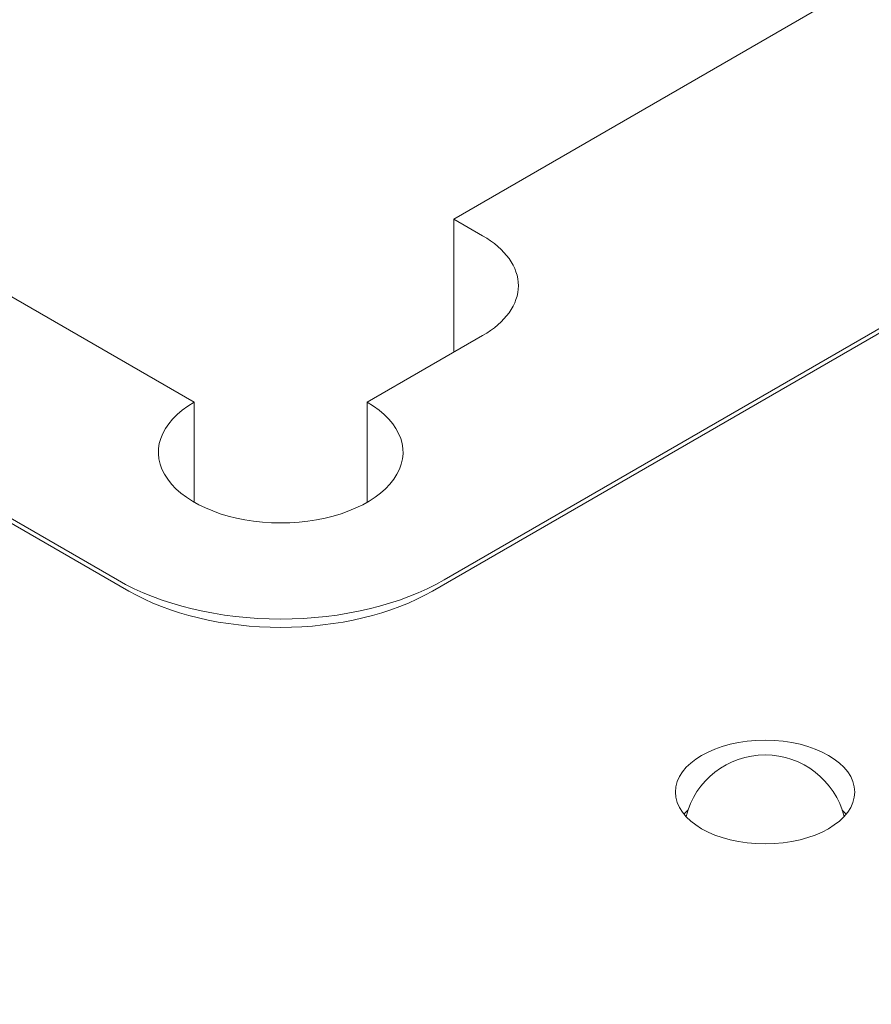
# Model space of a CAD drawing. Units: centimetres. Extents: x -94 to 42, y -30 to 30.
# Drawn here: x -73 to -72, y -2 to 0 of the extents above; entities that cross this region are included whole.
import ezdxf

# ---------------------------------------------------------------- set-up
doc = ezdxf.new("R2010")
doc.units = ezdxf.units.CM
doc.header["$MEASUREMENT"] = 0
doc.layers.add('layer 1', color=7, linetype='Continuous')

msp = doc.modelspace()

# ---------------------------------------------------------------- linework, layer by layer
at = {"layer": 'layer 1', "color": 250, "lineweight": 18}
for points in [[(-48.26149, 11.24151), (-48.26149, 11.24151), (-82.06118, -8.27276), (-82.06118, -8.27276)], [(-82.06467, -8.59321), (-82.06467, -8.59321), (-47.98222, 11.08431), (-47.98222, 11.08431)], [(-80.56565, -7.13579), (-80.56565, -7.13579), (-50.23077, 10.37806), (-50.23077, 10.37806)], [(-48.07395, 7.5694), (-48.07395, 7.5694), (-82.11437, -12.08385), (-82.11437, -12.08385)], [(-74.11524, -5.57128), (-74.11524, -5.57128), (-55.93165, 4.92702), (-55.93165, 4.92702)], [(-78.67442, 2.81102), (-78.67442, 2.81102), (-73.03171, -0.44681), (-73.03171, -0.44681)], [(-73.15192, -0.79382), (-73.15192, -0.79382), (-79.26132, 2.73345), (-79.26132, 2.73345)], [(-73.17313, -0.7734), (-73.17313, -0.7734), (-79.24011, 2.72937), (-79.24011, 2.72937)], [(-71.44072, 0.53299), (-71.44072, 0.53299), (-72.55441, -0.11), (-72.55441, -0.11)], [(-70.64169, 0.33295), (-70.64169, 0.33295), (-72.5933, -0.79382), (-72.5933, -0.79382)], [(-72.57209, -0.7734), (-72.57209, -0.7734), (-70.6629, 0.32887), (-70.6629, 0.32887)], [(-72.55441, -0.11), (-72.55441, -0.11), (-72.50138, -0.14062), (-72.50138, -0.14062)], [(-72.55441, -0.35497), (-72.55441, -0.35497), (-72.55441, -0.11), (-72.55441, -0.11)], [(-72.50138, -0.14062), (-72.50138, -0.14062), (-72.50138, -0.14062), (-72.50138, -0.14062)], [(-72.43548, -0.23248), (-72.43548, -0.23248), (-72.43548, -0.23248), (-72.43548, -0.23248)], [(-72.71351, -0.44681), (-72.71351, -0.44681), (-72.50138, -0.32433), (-72.50138, -0.32433)], [(-72.50138, -0.32433), (-72.50138, -0.32433), (-72.50138, -0.32433), (-72.50138, -0.32433)], [(-73.03171, -0.44681), (-73.03171, -0.44681), (-73.03171, -0.63052), (-73.03171, -0.63052)], [(-73.03171, -0.44681), (-73.03171, -0.44681), (-73.03171, -0.44681), (-73.03171, -0.44681)], [(-72.71351, -0.44681), (-72.71351, -0.44681), (-72.71351, -0.63052), (-72.71351, -0.63052)], [(-72.71351, -0.44681), (-72.71351, -0.44681), (-72.71351, -0.44681), (-72.71351, -0.44681)], [(-73.08048, -0.58837), (-73.08048, -0.58837), (-73.08048, -0.58838), (-73.08048, -0.58838)], [(-72.66474, -0.58837), (-72.66474, -0.58837), (-72.66474, -0.58838), (-72.66474, -0.58838)], [(-72.87261, -0.66857), (-72.87261, -0.66857), (-72.87261, -0.66857), (-72.87261, -0.66857)], [(-73.17313, -0.7734), (-73.17313, -0.7734), (-73.17313, -0.77341), (-73.17313, -0.77341)], [(-72.57209, -0.7734), (-72.57209, -0.7734), (-72.57209, -0.77341), (-72.57209, -0.77341)], [(-73.15192, -0.79382), (-73.15192, -0.79382), (-73.15192, -0.79382), (-73.15192, -0.79382)], [(-72.5933, -0.79382), (-72.5933, -0.79382), (-72.5933, -0.79382), (-72.5933, -0.79382)], [(-72.87261, -0.84527), (-72.87261, -0.84527), (-72.87261, -0.84527), (-72.87261, -0.84527)], [(-65.30628, -0.85693), (-65.30628, -0.85693), (-74.03905, -5.8988), (-74.03905, -5.8988)], [(-72.87261, -0.86061), (-72.87261, -0.86061), (-72.87261, -0.86061), (-72.87261, -0.86061)], [(-71.98166, -1.06802), (-71.98166, -1.06802), (-71.98166, -1.06802), (-71.98166, -1.06802)], [(-74.03905, -6.14375), (-74.03905, -6.14375), (-65.30628, -1.10188), (-65.30628, -1.10188)], [(-72.14666, -1.16328), (-72.14666, -1.16328), (-72.14666, -1.16328), (-72.14666, -1.16328)], [(-72.14666, -1.16328), (-72.14666, -1.16328), (-72.14666, -1.16328), (-72.14666, -1.16328)], [(-71.81666, -1.16328), (-71.81666, -1.16328), (-71.81666, -1.16328), (-71.81666, -1.16328)], [(-72.12355, -1.19632), (-72.12615, -1.19885), (-72.12855, -1.20144), (-72.13073, -1.2041)], [(-72.12355, -1.19632), (-72.12615, -1.19885), (-72.12855, -1.20144), (-72.13073, -1.2041)], [(-72.12355, -1.19632), (-72.12615, -1.19885), (-72.12855, -1.20144), (-72.13073, -1.2041)], [(-72.12355, -1.19632), (-72.12615, -1.19885), (-72.12855, -1.20144), (-72.13073, -1.2041)], [(-72.12355, -1.19632), (-72.12615, -1.19885), (-72.12855, -1.20144), (-72.13073, -1.2041)], [(-72.12355, -1.19632), (-72.12615, -1.19885), (-72.12855, -1.20144), (-72.13073, -1.2041)], [(-72.12355, -1.19632), (-72.12615, -1.19885), (-72.12855, -1.20144), (-72.13073, -1.2041)], [(-72.12355, -1.19632), (-72.12615, -1.19885), (-72.12855, -1.20144), (-72.13073, -1.2041)], [(-72.12355, -1.19632), (-72.12615, -1.19885), (-72.12855, -1.20144), (-72.13073, -1.2041)], [(-72.12355, -1.19632), (-72.12615, -1.19885), (-72.12855, -1.20144), (-72.13073, -1.2041)], [(-72.12355, -1.19632), (-72.12615, -1.19885), (-72.12855, -1.20144), (-72.13073, -1.2041)], [(-72.12355, -1.19632), (-72.12615, -1.19885), (-72.12855, -1.20144), (-72.13073, -1.2041)], [(-72.12355, -1.19632), (-72.12615, -1.19885), (-72.12855, -1.20144), (-72.13073, -1.2041)], [(-72.12355, -1.19632), (-72.12615, -1.19885), (-72.12855, -1.20144), (-72.13073, -1.2041)], [(-72.12355, -1.19632), (-72.12615, -1.19885), (-72.12855, -1.20144), (-72.13073, -1.2041)], [(-72.12355, -1.19632), (-72.12615, -1.19885), (-72.12855, -1.20144), (-72.13073, -1.2041)], [(-72.12355, -1.19632), (-72.12615, -1.19885), (-72.12855, -1.20144), (-72.13073, -1.2041)], [(-72.12355, -1.19632), (-72.12615, -1.19885), (-72.12855, -1.20144), (-72.13073, -1.2041)], [(-72.12355, -1.19632), (-72.12615, -1.19885), (-72.12855, -1.20144), (-72.13073, -1.2041)], [(-72.12355, -1.19632), (-72.12615, -1.19885), (-72.12855, -1.20145), (-72.13073, -1.2041)], [(-72.12355, -1.19632), (-72.12615, -1.19885), (-72.12855, -1.20145), (-72.13073, -1.2041)], [(-72.13073, -1.2041), (-72.13073, -1.2041), (-72.13073, -1.2041), (-72.13073, -1.2041)], [(-72.12355, -1.19632), (-72.12355, -1.19632), (-72.12355, -1.19632), (-72.12355, -1.19632)], [(-71.83258, -1.2041), (-71.83476, -1.20144), (-71.83716, -1.19885), (-71.83976, -1.19632)], [(-71.83976, -1.19632), (-71.83976, -1.19632), (-71.83976, -1.19632), (-71.83976, -1.19632)], [(-71.83258, -1.2041), (-71.83476, -1.20144), (-71.83716, -1.19885), (-71.83976, -1.19632)], [(-71.83258, -1.2041), (-71.83476, -1.20144), (-71.83716, -1.19885), (-71.83976, -1.19632)], [(-71.83258, -1.2041), (-71.83476, -1.20144), (-71.83716, -1.19885), (-71.83976, -1.19632)], [(-71.83258, -1.2041), (-71.83476, -1.20144), (-71.83716, -1.19885), (-71.83976, -1.19632)], [(-71.83258, -1.2041), (-71.83476, -1.20144), (-71.83716, -1.19885), (-71.83976, -1.19632)], [(-71.83258, -1.2041), (-71.83476, -1.20144), (-71.83716, -1.19885), (-71.83976, -1.19632)], [(-71.83258, -1.2041), (-71.83476, -1.20144), (-71.83716, -1.19885), (-71.83976, -1.19632)], [(-71.83258, -1.2041), (-71.83476, -1.20144), (-71.83716, -1.19885), (-71.83976, -1.19632)], [(-71.83258, -1.2041), (-71.83476, -1.20144), (-71.83716, -1.19885), (-71.83976, -1.19632)], [(-71.83258, -1.2041), (-71.83476, -1.20144), (-71.83716, -1.19885), (-71.83976, -1.19632)], [(-71.83258, -1.2041), (-71.83476, -1.20144), (-71.83716, -1.19885), (-71.83976, -1.19632)], [(-71.83258, -1.2041), (-71.83476, -1.20144), (-71.83716, -1.19885), (-71.83976, -1.19632)], [(-71.83258, -1.2041), (-71.83476, -1.20144), (-71.83716, -1.19885), (-71.83976, -1.19632)], [(-71.83258, -1.2041), (-71.83476, -1.20144), (-71.83716, -1.19885), (-71.83976, -1.19632)], [(-71.83258, -1.2041), (-71.83476, -1.20144), (-71.83716, -1.19885), (-71.83976, -1.19632)], [(-71.83258, -1.2041), (-71.83476, -1.20144), (-71.83716, -1.19885), (-71.83976, -1.19632)], [(-71.83258, -1.2041), (-71.83476, -1.20144), (-71.83716, -1.19885), (-71.83976, -1.19632)], [(-71.83258, -1.2041), (-71.83476, -1.20145), (-71.83716, -1.19885), (-71.83976, -1.19632)], [(-71.83258, -1.2041), (-71.83476, -1.20145), (-71.83716, -1.19885), (-71.83976, -1.19632)], [(-71.83258, -1.2041), (-71.83476, -1.20145), (-71.83716, -1.19885), (-71.83976, -1.19632)], [(-71.83258, -1.2041), (-71.83258, -1.2041), (-71.83258, -1.2041), (-71.83258, -1.2041)], [(-71.98166, -1.25854), (-71.98166, -1.25854), (-71.98166, -1.25855), (-71.98166, -1.25855)]]:
    msp.add_open_spline(points, degree=3, dxfattribs=at)
for points, knots in [([(-72.50138, -0.32433), (-72.45918, -0.29997), (-72.43548, -0.26693), (-72.43548, -0.23248), (-72.43548, -0.23248), (-72.43548, -0.19802), (-72.45918, -0.16498), (-72.50138, -0.14062)], [0, 0, 0, 0, 0.3333333, 0.3333333, 0.3333333, 0.3333333, 1, 1, 1, 1]), ([(-72.50138, -0.32433), (-72.45918, -0.29997), (-72.43548, -0.26693), (-72.43548, -0.23248), (-72.43548, -0.23248), (-72.43548, -0.19802), (-72.45918, -0.16498), (-72.50138, -0.14062)], [0, 0, 0, 0, 0.3333333, 0.3333333, 0.3333333, 0.3333333, 1, 1, 1, 1]), ([(-72.50138, -0.32433), (-72.45918, -0.29997), (-72.43548, -0.26693), (-72.43548, -0.23248), (-72.43548, -0.23248), (-72.43548, -0.19802), (-72.45918, -0.16498), (-72.50138, -0.14062)], [0, 0, 0, 0, 0.3333333, 0.3333333, 0.3333333, 0.3333333, 1, 1, 1, 1]), ([(-72.50138, -0.32433), (-72.45918, -0.29997), (-72.43548, -0.26693), (-72.43548, -0.23248), (-72.43548, -0.23248), (-72.43548, -0.19802), (-72.45918, -0.16498), (-72.50138, -0.14062)], [0, 0, 0, 0, 0.3333333, 0.3333333, 0.3333333, 0.3333333, 1, 1, 1, 1]), ([(-72.50138, -0.32433), (-72.45918, -0.29997), (-72.43548, -0.26693), (-72.43548, -0.23248), (-72.43548, -0.23248), (-72.43548, -0.19802), (-72.45918, -0.16498), (-72.50138, -0.14062)], [0, 0, 0, 0, 0.3333333, 0.3333333, 0.3333333, 0.3333333, 1, 1, 1, 1]), ([(-72.50138, -0.32433), (-72.45918, -0.29997), (-72.43548, -0.26693), (-72.43548, -0.23248), (-72.43548, -0.23248), (-72.43548, -0.19802), (-72.45918, -0.16498), (-72.50138, -0.14062)], [0, 0, 0, 0, 0.3333333, 0.3333333, 0.3333333, 0.3333333, 1, 1, 1, 1]), ([(-72.50138, -0.32433), (-72.45918, -0.29997), (-72.43548, -0.26693), (-72.43548, -0.23248), (-72.43548, -0.23248), (-72.43548, -0.19802), (-72.45918, -0.16498), (-72.50138, -0.14062)], [0, 0, 0, 0, 0.3333333, 0.3333333, 0.3333333, 0.3333333, 1, 1, 1, 1]), ([(-72.50138, -0.32433), (-72.45918, -0.29997), (-72.43548, -0.26693), (-72.43548, -0.23248), (-72.43548, -0.23248), (-72.43548, -0.19802), (-72.45918, -0.16498), (-72.50138, -0.14062)], [0, 0, 0, 0, 0.3333333, 0.3333333, 0.3333333, 0.3333333, 1, 1, 1, 1]), ([(-72.50138, -0.32433), (-72.45918, -0.29997), (-72.43548, -0.26693), (-72.43548, -0.23248), (-72.43548, -0.23248), (-72.43548, -0.19802), (-72.45918, -0.16498), (-72.50138, -0.14062)], [0, 0, 0, 0, 0.3333333, 0.3333333, 0.3333333, 0.3333333, 1, 1, 1, 1]), ([(-72.50138, -0.32433), (-72.45918, -0.29997), (-72.43548, -0.26693), (-72.43548, -0.23248), (-72.43548, -0.23248), (-72.43548, -0.19802), (-72.45918, -0.16498), (-72.50138, -0.14062)], [0, 0, 0, 0, 0.3333333, 0.3333333, 0.3333333, 0.3333333, 1, 1, 1, 1]), ([(-72.50138, -0.32433), (-72.45918, -0.29997), (-72.43548, -0.26693), (-72.43548, -0.23248), (-72.43548, -0.23248), (-72.43548, -0.19802), (-72.45918, -0.16498), (-72.50138, -0.14062)], [0, 0, 0, 0, 0.3333333, 0.3333333, 0.3333333, 0.3333333, 1, 1, 1, 1]), ([(-72.50138, -0.32433), (-72.45918, -0.29997), (-72.43548, -0.26693), (-72.43548, -0.23248), (-72.43548, -0.23248), (-72.43548, -0.19802), (-72.45918, -0.16498), (-72.50138, -0.14062)], [0, 0, 0, 0, 0.3333333, 0.3333333, 0.3333333, 0.3333333, 1, 1, 1, 1]), ([(-72.50138, -0.32433), (-72.45918, -0.29997), (-72.43548, -0.26693), (-72.43548, -0.23248), (-72.43548, -0.23248), (-72.43548, -0.19802), (-72.45918, -0.16498), (-72.50138, -0.14062)], [0, 0, 0, 0, 0.3333333, 0.3333333, 0.3333333, 0.3333333, 1, 1, 1, 1]), ([(-72.50138, -0.32433), (-72.45918, -0.29997), (-72.43548, -0.26693), (-72.43548, -0.23248), (-72.43548, -0.23248), (-72.43548, -0.19802), (-72.45918, -0.16498), (-72.50138, -0.14062)], [0, 0, 0, 0, 0.3333333, 0.3333333, 0.3333333, 0.3333333, 1, 1, 1, 1]), ([(-72.50138, -0.32433), (-72.45918, -0.29997), (-72.43548, -0.26693), (-72.43548, -0.23248), (-72.43548, -0.23248), (-72.43548, -0.19802), (-72.45918, -0.16498), (-72.50138, -0.14062)], [0, 0, 0, 0, 0.3333333, 0.3333333, 0.3333333, 0.3333333, 1, 1, 1, 1]), ([(-72.50138, -0.32433), (-72.45918, -0.29997), (-72.43548, -0.26693), (-72.43548, -0.23248), (-72.43548, -0.23248), (-72.43548, -0.19802), (-72.45918, -0.16498), (-72.50138, -0.14062)], [0, 0, 0, 0, 0.3333333, 0.3333333, 0.3333333, 0.3333333, 1, 1, 1, 1]), ([(-72.50138, -0.32433), (-72.45918, -0.29997), (-72.43548, -0.26693), (-72.43548, -0.23248), (-72.43548, -0.23248), (-72.43548, -0.19802), (-72.45918, -0.16498), (-72.50138, -0.14062)], [0, 0, 0, 0, 0.3333333, 0.3333333, 0.3333333, 0.3333333, 1, 1, 1, 1]), ([(-72.50138, -0.32433), (-72.45918, -0.29997), (-72.43548, -0.26693), (-72.43548, -0.23248), (-72.43548, -0.23248), (-72.43548, -0.19802), (-72.45918, -0.16498), (-72.50138, -0.14062)], [0, 0, 0, 0, 0.3333333, 0.3333333, 0.3333333, 0.3333333, 1, 1, 1, 1]), ([(-72.50138, -0.32433), (-72.45918, -0.29997), (-72.43548, -0.26693), (-72.43548, -0.23248), (-72.43548, -0.23248), (-72.43548, -0.19802), (-72.45918, -0.16498), (-72.50138, -0.14062)], [0, 0, 0, 0, 0.3333333, 0.3333333, 0.3333333, 0.3333333, 1, 1, 1, 1]), ([(-72.50138, -0.32433), (-72.45918, -0.29997), (-72.43548, -0.26693), (-72.43548, -0.23248), (-72.43548, -0.23248), (-72.43548, -0.19802), (-72.45918, -0.16498), (-72.50138, -0.14062)], [0, 0, 0, 0, 0.3333333, 0.3333333, 0.3333333, 0.3333333, 1, 1, 1, 1]), ([(-72.50138, -0.32433), (-72.45918, -0.29997), (-72.43548, -0.26693), (-72.43548, -0.23248), (-72.43548, -0.23248), (-72.43548, -0.19802), (-72.45918, -0.16498), (-72.50138, -0.14062)], [0, 0, 0, 0, 0.3333333, 0.3333333, 0.3333333, 0.3333333, 1, 1, 1, 1]), ([(-73.03171, -0.44681), (-73.09606, -0.48396), (-73.11531, -0.53983), (-73.08048, -0.58837), (-73.08048, -0.58837), (-73.04566, -0.63692), (-72.96361, -0.66857), (-72.87261, -0.66857), (-72.87261, -0.66857), (-72.78161, -0.66857), (-72.69956, -0.63692), (-72.66474, -0.58837), (-72.66474, -0.58837), (-72.62991, -0.53983), (-72.64916, -0.48396), (-72.71351, -0.44681)], [0, 0, 0, 0, 0.2, 0.2, 0.2, 0.2, 0.4, 0.4, 0.4, 0.4, 0.6, 0.6, 0.6, 0.6, 1, 1, 1, 1]), ([(-73.03171, -0.44681), (-73.09606, -0.48396), (-73.11531, -0.53983), (-73.08048, -0.58837), (-73.08048, -0.58837), (-73.04566, -0.63692), (-72.96361, -0.66857), (-72.87261, -0.66857), (-72.87261, -0.66857), (-72.78161, -0.66857), (-72.69956, -0.63692), (-72.66474, -0.58837), (-72.66474, -0.58837), (-72.62991, -0.53983), (-72.64916, -0.48396), (-72.71351, -0.44681)], [0, 0, 0, 0, 0.2, 0.2, 0.2, 0.2, 0.4, 0.4, 0.4, 0.4, 0.6, 0.6, 0.6, 0.6, 1, 1, 1, 1]), ([(-73.03171, -0.44681), (-73.09606, -0.48396), (-73.11531, -0.53983), (-73.08048, -0.58837), (-73.08048, -0.58837), (-73.04566, -0.63692), (-72.96361, -0.66857), (-72.87261, -0.66857), (-72.87261, -0.66857), (-72.78161, -0.66857), (-72.69956, -0.63692), (-72.66474, -0.58837), (-72.66474, -0.58837), (-72.62991, -0.53983), (-72.64916, -0.48396), (-72.71351, -0.44681)], [0, 0, 0, 0, 0.2, 0.2, 0.2, 0.2, 0.4, 0.4, 0.4, 0.4, 0.6, 0.6, 0.6, 0.6, 1, 1, 1, 1]), ([(-73.03171, -0.44681), (-73.09606, -0.48396), (-73.11531, -0.53983), (-73.08048, -0.58837), (-73.08048, -0.58837), (-73.04566, -0.63692), (-72.96361, -0.66857), (-72.87261, -0.66857), (-72.87261, -0.66857), (-72.78161, -0.66857), (-72.69956, -0.63692), (-72.66474, -0.58837), (-72.66474, -0.58837), (-72.62991, -0.53983), (-72.64916, -0.48396), (-72.71351, -0.44681)], [0, 0, 0, 0, 0.2, 0.2, 0.2, 0.2, 0.4, 0.4, 0.4, 0.4, 0.6, 0.6, 0.6, 0.6, 1, 1, 1, 1]), ([(-73.03171, -0.44681), (-73.09606, -0.48396), (-73.11531, -0.53983), (-73.08048, -0.58837), (-73.08048, -0.58837), (-73.04566, -0.63692), (-72.96361, -0.66857), (-72.87261, -0.66857), (-72.87261, -0.66857), (-72.78161, -0.66857), (-72.69956, -0.63692), (-72.66474, -0.58837), (-72.66474, -0.58837), (-72.62991, -0.53983), (-72.64916, -0.48396), (-72.71351, -0.44681)], [0, 0, 0, 0, 0.2, 0.2, 0.2, 0.2, 0.4, 0.4, 0.4, 0.4, 0.6, 0.6, 0.6, 0.6, 1, 1, 1, 1]), ([(-73.03171, -0.44681), (-73.09606, -0.48396), (-73.11531, -0.53983), (-73.08048, -0.58837), (-73.08048, -0.58837), (-73.04566, -0.63692), (-72.96361, -0.66857), (-72.87261, -0.66857), (-72.87261, -0.66857), (-72.78161, -0.66857), (-72.69956, -0.63692), (-72.66474, -0.58837), (-72.66474, -0.58837), (-72.62991, -0.53983), (-72.64916, -0.48396), (-72.71351, -0.44681)], [0, 0, 0, 0, 0.2, 0.2, 0.2, 0.2, 0.4, 0.4, 0.4, 0.4, 0.6, 0.6, 0.6, 0.6, 1, 1, 1, 1]), ([(-73.03171, -0.44681), (-73.09606, -0.48396), (-73.11531, -0.53983), (-73.08048, -0.58837), (-73.08048, -0.58837), (-73.04566, -0.63692), (-72.96361, -0.66857), (-72.87261, -0.66857), (-72.87261, -0.66857), (-72.78161, -0.66857), (-72.69956, -0.63692), (-72.66474, -0.58837), (-72.66474, -0.58837), (-72.62991, -0.53983), (-72.64916, -0.48396), (-72.71351, -0.44681)], [0, 0, 0, 0, 0.2, 0.2, 0.2, 0.2, 0.4, 0.4, 0.4, 0.4, 0.6, 0.6, 0.6, 0.6, 1, 1, 1, 1]), ([(-73.03171, -0.44681), (-73.09606, -0.48396), (-73.11531, -0.53983), (-73.08048, -0.58837), (-73.08048, -0.58837), (-73.04566, -0.63692), (-72.96361, -0.66857), (-72.87261, -0.66857), (-72.87261, -0.66857), (-72.78161, -0.66857), (-72.69956, -0.63692), (-72.66474, -0.58837), (-72.66474, -0.58837), (-72.62991, -0.53983), (-72.64916, -0.48396), (-72.71351, -0.44681)], [0, 0, 0, 0, 0.2, 0.2, 0.2, 0.2, 0.4, 0.4, 0.4, 0.4, 0.6, 0.6, 0.6, 0.6, 1, 1, 1, 1]), ([(-73.03171, -0.44681), (-73.09606, -0.48396), (-73.11531, -0.53983), (-73.08048, -0.58837), (-73.08048, -0.58837), (-73.04566, -0.63692), (-72.96361, -0.66857), (-72.87261, -0.66857), (-72.87261, -0.66857), (-72.78161, -0.66857), (-72.69956, -0.63692), (-72.66474, -0.58837), (-72.66474, -0.58837), (-72.62991, -0.53983), (-72.64916, -0.48396), (-72.71351, -0.44681)], [0, 0, 0, 0, 0.2, 0.2, 0.2, 0.2, 0.4, 0.4, 0.4, 0.4, 0.6, 0.6, 0.6, 0.6, 1, 1, 1, 1]), ([(-73.03171, -0.44681), (-73.09606, -0.48396), (-73.11531, -0.53983), (-73.08048, -0.58837), (-73.08048, -0.58837), (-73.04566, -0.63692), (-72.96361, -0.66857), (-72.87261, -0.66857), (-72.87261, -0.66857), (-72.78161, -0.66857), (-72.69956, -0.63692), (-72.66474, -0.58837), (-72.66474, -0.58837), (-72.62991, -0.53983), (-72.64916, -0.48396), (-72.71351, -0.44681)], [0, 0, 0, 0, 0.2, 0.2, 0.2, 0.2, 0.4, 0.4, 0.4, 0.4, 0.6, 0.6, 0.6, 0.6, 1, 1, 1, 1]), ([(-73.03171, -0.44681), (-73.09606, -0.48396), (-73.11531, -0.53983), (-73.08048, -0.58837), (-73.08048, -0.58837), (-73.04566, -0.63692), (-72.96361, -0.66857), (-72.87261, -0.66857), (-72.87261, -0.66857), (-72.78161, -0.66857), (-72.69956, -0.63692), (-72.66474, -0.58837), (-72.66474, -0.58837), (-72.62991, -0.53983), (-72.64916, -0.48396), (-72.71351, -0.44681)], [0, 0, 0, 0, 0.2, 0.2, 0.2, 0.2, 0.4, 0.4, 0.4, 0.4, 0.6, 0.6, 0.6, 0.6, 1, 1, 1, 1]), ([(-73.03171, -0.44681), (-73.09606, -0.48396), (-73.11531, -0.53983), (-73.08048, -0.58837), (-73.08048, -0.58837), (-73.04566, -0.63692), (-72.96361, -0.66857), (-72.87261, -0.66857), (-72.87261, -0.66857), (-72.78161, -0.66857), (-72.69956, -0.63692), (-72.66474, -0.58837), (-72.66474, -0.58837), (-72.62991, -0.53983), (-72.64916, -0.48396), (-72.71351, -0.44681)], [0, 0, 0, 0, 0.2, 0.2, 0.2, 0.2, 0.4, 0.4, 0.4, 0.4, 0.6, 0.6, 0.6, 0.6, 1, 1, 1, 1]), ([(-73.03171, -0.44681), (-73.09606, -0.48396), (-73.11531, -0.53983), (-73.08048, -0.58837), (-73.08048, -0.58837), (-73.04566, -0.63692), (-72.96361, -0.66857), (-72.87261, -0.66857), (-72.87261, -0.66857), (-72.78161, -0.66857), (-72.69956, -0.63692), (-72.66474, -0.58837), (-72.66474, -0.58837), (-72.62991, -0.53983), (-72.64916, -0.48396), (-72.71351, -0.44681)], [0, 0, 0, 0, 0.2, 0.2, 0.2, 0.2, 0.4, 0.4, 0.4, 0.4, 0.6, 0.6, 0.6, 0.6, 1, 1, 1, 1]), ([(-73.03171, -0.44681), (-73.09606, -0.48396), (-73.11531, -0.53983), (-73.08048, -0.58837), (-73.08048, -0.58837), (-73.04566, -0.63692), (-72.96361, -0.66857), (-72.87261, -0.66857), (-72.87261, -0.66857), (-72.78161, -0.66857), (-72.69956, -0.63692), (-72.66474, -0.58837), (-72.66474, -0.58837), (-72.62991, -0.53983), (-72.64916, -0.48396), (-72.71351, -0.44681)], [0, 0, 0, 0, 0.2, 0.2, 0.2, 0.2, 0.4, 0.4, 0.4, 0.4, 0.6, 0.6, 0.6, 0.6, 1, 1, 1, 1]), ([(-73.03171, -0.44681), (-73.09606, -0.48396), (-73.11531, -0.53983), (-73.08048, -0.58838), (-73.08048, -0.58838), (-73.04566, -0.63692), (-72.96361, -0.66857), (-72.87261, -0.66857), (-72.87261, -0.66857), (-72.78161, -0.66857), (-72.69956, -0.63692), (-72.66474, -0.58838), (-72.66474, -0.58838), (-72.62991, -0.53983), (-72.64916, -0.48396), (-72.71351, -0.44681)], [0, 0, 0, 0, 0.2, 0.2, 0.2, 0.2, 0.4, 0.4, 0.4, 0.4, 0.6, 0.6, 0.6, 0.6, 1, 1, 1, 1]), ([(-73.03171, -0.44681), (-73.09606, -0.48396), (-73.11531, -0.53983), (-73.08048, -0.58838), (-73.08048, -0.58838), (-73.04566, -0.63692), (-72.96361, -0.66857), (-72.87261, -0.66857), (-72.87261, -0.66857), (-72.78161, -0.66857), (-72.69956, -0.63692), (-72.66474, -0.58838), (-72.66474, -0.58838), (-72.62991, -0.53983), (-72.64916, -0.48396), (-72.71351, -0.44681)], [0, 0, 0, 0, 0.2, 0.2, 0.2, 0.2, 0.4, 0.4, 0.4, 0.4, 0.6, 0.6, 0.6, 0.6, 1, 1, 1, 1]), ([(-73.03171, -0.44681), (-73.09606, -0.48396), (-73.11531, -0.53983), (-73.08048, -0.58838), (-73.08048, -0.58838), (-73.04566, -0.63692), (-72.96361, -0.66857), (-72.87261, -0.66857), (-72.87261, -0.66857), (-72.78161, -0.66857), (-72.69956, -0.63692), (-72.66474, -0.58838), (-72.66474, -0.58838), (-72.62991, -0.53983), (-72.64916, -0.48396), (-72.71351, -0.44681)], [0, 0, 0, 0, 0.2, 0.2, 0.2, 0.2, 0.4, 0.4, 0.4, 0.4, 0.6, 0.6, 0.6, 0.6, 1, 1, 1, 1]), ([(-73.03171, -0.44681), (-73.09606, -0.48396), (-73.11531, -0.53983), (-73.08048, -0.58838), (-73.08048, -0.58838), (-73.04566, -0.63692), (-72.96361, -0.66857), (-72.87261, -0.66857), (-72.87261, -0.66857), (-72.78161, -0.66857), (-72.69956, -0.63692), (-72.66474, -0.58838), (-72.66474, -0.58838), (-72.62991, -0.53983), (-72.64916, -0.48396), (-72.71351, -0.44681)], [0, 0, 0, 0, 0.2, 0.2, 0.2, 0.2, 0.4, 0.4, 0.4, 0.4, 0.6, 0.6, 0.6, 0.6, 1, 1, 1, 1]), ([(-73.03171, -0.44681), (-73.09606, -0.48396), (-73.11531, -0.53983), (-73.08048, -0.58838), (-73.08048, -0.58838), (-73.04566, -0.63692), (-72.96361, -0.66857), (-72.87261, -0.66857), (-72.87261, -0.66857), (-72.78161, -0.66857), (-72.69956, -0.63692), (-72.66474, -0.58838), (-72.66474, -0.58838), (-72.62991, -0.53983), (-72.64916, -0.48396), (-72.71351, -0.44681)], [0, 0, 0, 0, 0.2, 0.2, 0.2, 0.2, 0.4, 0.4, 0.4, 0.4, 0.6, 0.6, 0.6, 0.6, 1, 1, 1, 1]), ([(-73.03171, -0.44681), (-73.09606, -0.48396), (-73.11531, -0.53983), (-73.08048, -0.58838), (-73.08048, -0.58838), (-73.04566, -0.63692), (-72.96361, -0.66857), (-72.87261, -0.66857), (-72.87261, -0.66857), (-72.78161, -0.66857), (-72.69956, -0.63692), (-72.66474, -0.58838), (-72.66474, -0.58838), (-72.62991, -0.53983), (-72.64916, -0.48396), (-72.71351, -0.44681)], [0, 0, 0, 0, 0.2, 0.2, 0.2, 0.2, 0.4, 0.4, 0.4, 0.4, 0.6, 0.6, 0.6, 0.6, 1, 1, 1, 1]), ([(-73.03171, -0.44681), (-73.09606, -0.48396), (-73.11531, -0.53983), (-73.08048, -0.58838), (-73.08048, -0.58838), (-73.04566, -0.63692), (-72.96361, -0.66857), (-72.87261, -0.66857), (-72.87261, -0.66857), (-72.78161, -0.66857), (-72.69956, -0.63692), (-72.66474, -0.58838), (-72.66474, -0.58838), (-72.62991, -0.53983), (-72.64916, -0.48396), (-72.71351, -0.44681)], [0, 0, 0, 0, 0.2, 0.2, 0.2, 0.2, 0.4, 0.4, 0.4, 0.4, 0.6, 0.6, 0.6, 0.6, 1, 1, 1, 1]), ([(-73.17313, -0.7734), (-73.09343, -0.81942), (-72.98533, -0.84527), (-72.87261, -0.84527), (-72.87261, -0.84527), (-72.75989, -0.84527), (-72.65179, -0.81942), (-72.57209, -0.7734)], [0, 0, 0, 0, 0.3333333, 0.3333333, 0.3333333, 0.3333333, 1, 1, 1, 1]), ([(-73.17313, -0.7734), (-73.09343, -0.81942), (-72.98533, -0.84527), (-72.87261, -0.84527), (-72.87261, -0.84527), (-72.75989, -0.84527), (-72.65179, -0.81942), (-72.57209, -0.7734)], [0, 0, 0, 0, 0.3333333, 0.3333333, 0.3333333, 0.3333333, 1, 1, 1, 1]), ([(-73.17313, -0.7734), (-73.09343, -0.81942), (-72.98533, -0.84527), (-72.87261, -0.84527), (-72.87261, -0.84527), (-72.75989, -0.84527), (-72.65179, -0.81942), (-72.57209, -0.7734)], [0, 0, 0, 0, 0.3333333, 0.3333333, 0.3333333, 0.3333333, 1, 1, 1, 1]), ([(-73.17313, -0.7734), (-73.09343, -0.81942), (-72.98533, -0.84527), (-72.87261, -0.84527), (-72.87261, -0.84527), (-72.75989, -0.84527), (-72.65179, -0.81942), (-72.57209, -0.7734)], [0, 0, 0, 0, 0.3333333, 0.3333333, 0.3333333, 0.3333333, 1, 1, 1, 1]), ([(-73.17313, -0.7734), (-73.09343, -0.81942), (-72.98533, -0.84527), (-72.87261, -0.84527), (-72.87261, -0.84527), (-72.75989, -0.84527), (-72.65179, -0.81942), (-72.57209, -0.7734)], [0, 0, 0, 0, 0.3333333, 0.3333333, 0.3333333, 0.3333333, 1, 1, 1, 1]), ([(-73.17313, -0.7734), (-73.09343, -0.81942), (-72.98533, -0.84527), (-72.87261, -0.84527), (-72.87261, -0.84527), (-72.75989, -0.84527), (-72.65179, -0.81942), (-72.57209, -0.7734)], [0, 0, 0, 0, 0.3333333, 0.3333333, 0.3333333, 0.3333333, 1, 1, 1, 1]), ([(-73.17313, -0.7734), (-73.09343, -0.81942), (-72.98533, -0.84527), (-72.87261, -0.84527), (-72.87261, -0.84527), (-72.75989, -0.84527), (-72.65179, -0.81942), (-72.57209, -0.7734)], [0, 0, 0, 0, 0.3333333, 0.3333333, 0.3333333, 0.3333333, 1, 1, 1, 1]), ([(-73.17313, -0.7734), (-73.09343, -0.81942), (-72.98533, -0.84527), (-72.87261, -0.84527), (-72.87261, -0.84527), (-72.75989, -0.84527), (-72.65179, -0.81942), (-72.57209, -0.7734)], [0, 0, 0, 0, 0.3333333, 0.3333333, 0.3333333, 0.3333333, 1, 1, 1, 1]), ([(-73.17313, -0.7734), (-73.09343, -0.81942), (-72.98533, -0.84527), (-72.87261, -0.84527), (-72.87261, -0.84527), (-72.75989, -0.84527), (-72.65179, -0.81942), (-72.57209, -0.7734)], [0, 0, 0, 0, 0.3333333, 0.3333333, 0.3333333, 0.3333333, 1, 1, 1, 1]), ([(-73.17313, -0.77341), (-73.09343, -0.81942), (-72.98533, -0.84527), (-72.87261, -0.84527), (-72.87261, -0.84527), (-72.75989, -0.84527), (-72.65179, -0.81942), (-72.57209, -0.77341)], [0, 0, 0, 0, 0.3333333, 0.3333333, 0.3333333, 0.3333333, 1, 1, 1, 1]), ([(-73.17313, -0.77341), (-73.09343, -0.81942), (-72.98533, -0.84527), (-72.87261, -0.84527), (-72.87261, -0.84527), (-72.75989, -0.84527), (-72.65179, -0.81942), (-72.57209, -0.77341)], [0, 0, 0, 0, 0.3333333, 0.3333333, 0.3333333, 0.3333333, 1, 1, 1, 1]), ([(-73.17313, -0.77341), (-73.09343, -0.81942), (-72.98533, -0.84527), (-72.87261, -0.84527), (-72.87261, -0.84527), (-72.75989, -0.84527), (-72.65179, -0.81942), (-72.57209, -0.77341)], [0, 0, 0, 0, 0.3333333, 0.3333333, 0.3333333, 0.3333333, 1, 1, 1, 1]), ([(-73.17313, -0.77341), (-73.09343, -0.81942), (-72.98533, -0.84527), (-72.87261, -0.84527), (-72.87261, -0.84527), (-72.75989, -0.84527), (-72.65179, -0.81942), (-72.57209, -0.77341)], [0, 0, 0, 0, 0.3333333, 0.3333333, 0.3333333, 0.3333333, 1, 1, 1, 1]), ([(-73.17313, -0.77341), (-73.09343, -0.81942), (-72.98533, -0.84527), (-72.87261, -0.84527), (-72.87261, -0.84527), (-72.75989, -0.84527), (-72.65179, -0.81942), (-72.57209, -0.77341)], [0, 0, 0, 0, 0.3333333, 0.3333333, 0.3333333, 0.3333333, 1, 1, 1, 1]), ([(-73.17313, -0.77341), (-73.09343, -0.81942), (-72.98533, -0.84527), (-72.87261, -0.84527), (-72.87261, -0.84527), (-72.75989, -0.84527), (-72.65179, -0.81942), (-72.57209, -0.77341)], [0, 0, 0, 0, 0.3333333, 0.3333333, 0.3333333, 0.3333333, 1, 1, 1, 1]), ([(-73.17313, -0.77341), (-73.09343, -0.81942), (-72.98533, -0.84527), (-72.87261, -0.84527), (-72.87261, -0.84527), (-72.75989, -0.84527), (-72.65179, -0.81942), (-72.57209, -0.77341)], [0, 0, 0, 0, 0.3333333, 0.3333333, 0.3333333, 0.3333333, 1, 1, 1, 1]), ([(-73.17313, -0.77341), (-73.09343, -0.81942), (-72.98533, -0.84527), (-72.87261, -0.84527), (-72.87261, -0.84527), (-72.75989, -0.84527), (-72.65179, -0.81942), (-72.57209, -0.77341)], [0, 0, 0, 0, 0.3333333, 0.3333333, 0.3333333, 0.3333333, 1, 1, 1, 1]), ([(-73.17313, -0.77341), (-73.09343, -0.81942), (-72.98533, -0.84527), (-72.87261, -0.84527), (-72.87261, -0.84527), (-72.75989, -0.84527), (-72.65179, -0.81942), (-72.57209, -0.77341)], [0, 0, 0, 0, 0.3333333, 0.3333333, 0.3333333, 0.3333333, 1, 1, 1, 1]), ([(-73.17313, -0.77341), (-73.09343, -0.81942), (-72.98533, -0.84527), (-72.87261, -0.84527), (-72.87261, -0.84527), (-72.75989, -0.84527), (-72.65179, -0.81942), (-72.57209, -0.77341)], [0, 0, 0, 0, 0.3333333, 0.3333333, 0.3333333, 0.3333333, 1, 1, 1, 1]), ([(-73.17313, -0.77341), (-73.09343, -0.81942), (-72.98533, -0.84527), (-72.87261, -0.84527), (-72.87261, -0.84527), (-72.75989, -0.84527), (-72.65179, -0.81942), (-72.57209, -0.77341)], [0, 0, 0, 0, 0.3333333, 0.3333333, 0.3333333, 0.3333333, 1, 1, 1, 1]), ([(-73.17313, -0.77341), (-73.09343, -0.81942), (-72.98533, -0.84527), (-72.87261, -0.84527), (-72.87261, -0.84527), (-72.75989, -0.84527), (-72.65179, -0.81942), (-72.57209, -0.77341)], [0, 0, 0, 0, 0.3333333, 0.3333333, 0.3333333, 0.3333333, 1, 1, 1, 1]), ([(-73.15192, -0.79382), (-73.07784, -0.83658), (-72.97737, -0.86061), (-72.87261, -0.86061), (-72.87261, -0.86061), (-72.76785, -0.86061), (-72.66738, -0.83658), (-72.5933, -0.79382)], [0, 0, 0, 0, 0.3333333, 0.3333333, 0.3333333, 0.3333333, 1, 1, 1, 1]), ([(-73.15192, -0.79382), (-73.07784, -0.83658), (-72.97737, -0.86061), (-72.87261, -0.86061), (-72.87261, -0.86061), (-72.76785, -0.86061), (-72.66738, -0.83658), (-72.5933, -0.79382)], [0, 0, 0, 0, 0.3333333, 0.3333333, 0.3333333, 0.3333333, 1, 1, 1, 1]), ([(-73.15192, -0.79382), (-73.07784, -0.83659), (-72.97737, -0.86061), (-72.87261, -0.86061), (-72.87261, -0.86061), (-72.76785, -0.86061), (-72.66738, -0.83659), (-72.5933, -0.79382)], [0, 0, 0, 0, 0.3333333, 0.3333333, 0.3333333, 0.3333333, 1, 1, 1, 1]), ([(-73.15192, -0.79382), (-73.07784, -0.83659), (-72.97737, -0.86061), (-72.87261, -0.86061), (-72.87261, -0.86061), (-72.76785, -0.86061), (-72.66738, -0.83659), (-72.5933, -0.79382)], [0, 0, 0, 0, 0.3333333, 0.3333333, 0.3333333, 0.3333333, 1, 1, 1, 1]), ([(-73.15192, -0.79382), (-73.07784, -0.83659), (-72.97737, -0.86061), (-72.87261, -0.86061), (-72.87261, -0.86061), (-72.76785, -0.86061), (-72.66738, -0.83659), (-72.5933, -0.79382)], [0, 0, 0, 0, 0.3333333, 0.3333333, 0.3333333, 0.3333333, 1, 1, 1, 1]), ([(-73.15192, -0.79382), (-73.07784, -0.83659), (-72.97737, -0.86061), (-72.87261, -0.86061), (-72.87261, -0.86061), (-72.76785, -0.86061), (-72.66738, -0.83659), (-72.5933, -0.79382)], [0, 0, 0, 0, 0.3333333, 0.3333333, 0.3333333, 0.3333333, 1, 1, 1, 1]), ([(-73.15192, -0.79382), (-73.07784, -0.83659), (-72.97737, -0.86061), (-72.87261, -0.86061), (-72.87261, -0.86061), (-72.76785, -0.86061), (-72.66738, -0.83659), (-72.5933, -0.79382)], [0, 0, 0, 0, 0.3333333, 0.3333333, 0.3333333, 0.3333333, 1, 1, 1, 1]), ([(-73.15192, -0.79382), (-73.07784, -0.83659), (-72.97737, -0.86061), (-72.87261, -0.86061), (-72.87261, -0.86061), (-72.76785, -0.86061), (-72.66738, -0.83659), (-72.5933, -0.79382)], [0, 0, 0, 0, 0.3333333, 0.3333333, 0.3333333, 0.3333333, 1, 1, 1, 1]), ([(-73.15192, -0.79382), (-73.07784, -0.83659), (-72.97737, -0.86061), (-72.87261, -0.86061), (-72.87261, -0.86061), (-72.76785, -0.86061), (-72.66738, -0.83659), (-72.5933, -0.79382)], [0, 0, 0, 0, 0.3333333, 0.3333333, 0.3333333, 0.3333333, 1, 1, 1, 1]), ([(-73.15192, -0.79382), (-73.07784, -0.83659), (-72.97737, -0.86061), (-72.87261, -0.86061), (-72.87261, -0.86061), (-72.76785, -0.86061), (-72.66738, -0.83659), (-72.5933, -0.79382)], [0, 0, 0, 0, 0.3333333, 0.3333333, 0.3333333, 0.3333333, 1, 1, 1, 1]), ([(-73.15192, -0.79382), (-73.07784, -0.83659), (-72.97737, -0.86061), (-72.87261, -0.86061), (-72.87261, -0.86061), (-72.76785, -0.86061), (-72.66738, -0.83659), (-72.5933, -0.79382)], [0, 0, 0, 0, 0.3333333, 0.3333333, 0.3333333, 0.3333333, 1, 1, 1, 1]), ([(-73.15192, -0.79382), (-73.07784, -0.83659), (-72.97737, -0.86061), (-72.87261, -0.86061), (-72.87261, -0.86061), (-72.76785, -0.86061), (-72.66738, -0.83659), (-72.5933, -0.79382)], [0, 0, 0, 0, 0.3333333, 0.3333333, 0.3333333, 0.3333333, 1, 1, 1, 1]), ([(-73.15192, -0.79382), (-73.07784, -0.83659), (-72.97737, -0.86061), (-72.87261, -0.86061), (-72.87261, -0.86061), (-72.76785, -0.86061), (-72.66738, -0.83659), (-72.5933, -0.79382)], [0, 0, 0, 0, 0.3333333, 0.3333333, 0.3333333, 0.3333333, 1, 1, 1, 1]), ([(-73.15192, -0.79382), (-73.07784, -0.83659), (-72.97737, -0.86061), (-72.87261, -0.86061), (-72.87261, -0.86061), (-72.76785, -0.86061), (-72.66738, -0.83659), (-72.5933, -0.79382)], [0, 0, 0, 0, 0.3333333, 0.3333333, 0.3333333, 0.3333333, 1, 1, 1, 1]), ([(-73.15192, -0.79382), (-73.07784, -0.83659), (-72.97737, -0.86061), (-72.87261, -0.86061), (-72.87261, -0.86061), (-72.76785, -0.86061), (-72.66738, -0.83659), (-72.5933, -0.79382)], [0, 0, 0, 0, 0.3333333, 0.3333333, 0.3333333, 0.3333333, 1, 1, 1, 1]), ([(-73.15192, -0.79382), (-73.07784, -0.83659), (-72.97737, -0.86061), (-72.87261, -0.86061), (-72.87261, -0.86061), (-72.76785, -0.86061), (-72.66738, -0.83659), (-72.5933, -0.79382)], [0, 0, 0, 0, 0.3333333, 0.3333333, 0.3333333, 0.3333333, 1, 1, 1, 1]), ([(-73.15192, -0.79382), (-73.07784, -0.83659), (-72.97737, -0.86061), (-72.87261, -0.86061), (-72.87261, -0.86061), (-72.76785, -0.86061), (-72.66738, -0.83659), (-72.5933, -0.79382)], [0, 0, 0, 0, 0.3333333, 0.3333333, 0.3333333, 0.3333333, 1, 1, 1, 1]), ([(-73.15192, -0.79382), (-73.07784, -0.83659), (-72.97737, -0.86061), (-72.87261, -0.86061), (-72.87261, -0.86061), (-72.76785, -0.86061), (-72.66738, -0.83659), (-72.5933, -0.79382)], [0, 0, 0, 0, 0.3333333, 0.3333333, 0.3333333, 0.3333333, 1, 1, 1, 1]), ([(-73.15192, -0.79382), (-73.07784, -0.83659), (-72.97737, -0.86061), (-72.87261, -0.86061), (-72.87261, -0.86061), (-72.76785, -0.86061), (-72.66738, -0.83659), (-72.5933, -0.79382)], [0, 0, 0, 0, 0.3333333, 0.3333333, 0.3333333, 0.3333333, 1, 1, 1, 1]), ([(-73.15192, -0.79382), (-73.07784, -0.83659), (-72.97737, -0.86061), (-72.87261, -0.86061), (-72.87261, -0.86061), (-72.76785, -0.86061), (-72.66738, -0.83659), (-72.5933, -0.79382)], [0, 0, 0, 0, 0.3333333, 0.3333333, 0.3333333, 0.3333333, 1, 1, 1, 1]), ([(-73.15192, -0.79382), (-73.07784, -0.83659), (-72.97737, -0.86061), (-72.87261, -0.86061), (-72.87261, -0.86061), (-72.76785, -0.86061), (-72.66738, -0.83659), (-72.5933, -0.79382)], [0, 0, 0, 0, 0.3333333, 0.3333333, 0.3333333, 0.3333333, 1, 1, 1, 1]), ([(-72.14666, -1.16328), (-72.14666, -1.21589), (-72.07278, -1.25854), (-71.98166, -1.25854), (-71.98166, -1.25854), (-71.89053, -1.25854), (-71.81666, -1.21589), (-71.81666, -1.16328), (-71.81666, -1.16328), (-71.81666, -1.11067), (-71.89053, -1.06802), (-71.98166, -1.06802), (-71.98166, -1.06802), (-72.07278, -1.06802), (-72.14666, -1.11067), (-72.14666, -1.16328)], [0, 0, 0, 0, 0.2, 0.2, 0.2, 0.2, 0.4, 0.4, 0.4, 0.4, 0.6, 0.6, 0.6, 0.6, 1, 1, 1, 1]), ([(-72.14666, -1.16328), (-72.14666, -1.21589), (-72.07278, -1.25854), (-71.98166, -1.25854), (-71.98166, -1.25854), (-71.89053, -1.25854), (-71.81666, -1.21589), (-71.81666, -1.16328), (-71.81666, -1.16328), (-71.81666, -1.11067), (-71.89053, -1.06802), (-71.98166, -1.06802), (-71.98166, -1.06802), (-72.07278, -1.06802), (-72.14666, -1.11067), (-72.14666, -1.16328)], [0, 0, 0, 0, 0.2, 0.2, 0.2, 0.2, 0.4, 0.4, 0.4, 0.4, 0.6, 0.6, 0.6, 0.6, 1, 1, 1, 1]), ([(-72.14666, -1.16328), (-72.14666, -1.21589), (-72.07278, -1.25854), (-71.98166, -1.25854), (-71.98166, -1.25854), (-71.89053, -1.25854), (-71.81666, -1.21589), (-71.81666, -1.16328), (-71.81666, -1.16328), (-71.81666, -1.11067), (-71.89053, -1.06802), (-71.98166, -1.06802), (-71.98166, -1.06802), (-72.07278, -1.06802), (-72.14666, -1.11067), (-72.14666, -1.16328)], [0, 0, 0, 0, 0.2, 0.2, 0.2, 0.2, 0.4, 0.4, 0.4, 0.4, 0.6, 0.6, 0.6, 0.6, 1, 1, 1, 1]), ([(-72.14666, -1.16328), (-72.14666, -1.21589), (-72.07278, -1.25854), (-71.98166, -1.25854), (-71.98166, -1.25854), (-71.89053, -1.25854), (-71.81666, -1.21589), (-71.81666, -1.16328), (-71.81666, -1.16328), (-71.81666, -1.11067), (-71.89053, -1.06802), (-71.98166, -1.06802), (-71.98166, -1.06802), (-72.07278, -1.06802), (-72.14666, -1.11067), (-72.14666, -1.16328)], [0, 0, 0, 0, 0.2, 0.2, 0.2, 0.2, 0.4, 0.4, 0.4, 0.4, 0.6, 0.6, 0.6, 0.6, 1, 1, 1, 1]), ([(-72.14666, -1.16328), (-72.14666, -1.21589), (-72.07278, -1.25854), (-71.98166, -1.25854), (-71.98166, -1.25854), (-71.89053, -1.25854), (-71.81666, -1.21589), (-71.81666, -1.16328), (-71.81666, -1.16328), (-71.81666, -1.11067), (-71.89053, -1.06802), (-71.98166, -1.06802), (-71.98166, -1.06802), (-72.07278, -1.06802), (-72.14666, -1.11067), (-72.14666, -1.16328)], [0, 0, 0, 0, 0.2, 0.2, 0.2, 0.2, 0.4, 0.4, 0.4, 0.4, 0.6, 0.6, 0.6, 0.6, 1, 1, 1, 1]), ([(-72.14666, -1.16328), (-72.14666, -1.21589), (-72.07278, -1.25854), (-71.98166, -1.25854), (-71.98166, -1.25854), (-71.89053, -1.25854), (-71.81666, -1.21589), (-71.81666, -1.16328), (-71.81666, -1.16328), (-71.81666, -1.11067), (-71.89053, -1.06802), (-71.98166, -1.06802), (-71.98166, -1.06802), (-72.07278, -1.06802), (-72.14666, -1.11067), (-72.14666, -1.16328)], [0, 0, 0, 0, 0.2, 0.2, 0.2, 0.2, 0.4, 0.4, 0.4, 0.4, 0.6, 0.6, 0.6, 0.6, 1, 1, 1, 1]), ([(-72.14666, -1.16328), (-72.14666, -1.21589), (-72.07278, -1.25854), (-71.98166, -1.25854), (-71.98166, -1.25854), (-71.89053, -1.25854), (-71.81666, -1.21589), (-71.81666, -1.16328), (-71.81666, -1.16328), (-71.81666, -1.11067), (-71.89053, -1.06802), (-71.98166, -1.06802), (-71.98166, -1.06802), (-72.07278, -1.06802), (-72.14666, -1.11067), (-72.14666, -1.16328)], [0, 0, 0, 0, 0.2, 0.2, 0.2, 0.2, 0.4, 0.4, 0.4, 0.4, 0.6, 0.6, 0.6, 0.6, 1, 1, 1, 1]), ([(-72.14666, -1.16328), (-72.14666, -1.21589), (-72.07278, -1.25854), (-71.98166, -1.25854), (-71.98166, -1.25854), (-71.89053, -1.25854), (-71.81666, -1.21589), (-71.81666, -1.16328), (-71.81666, -1.16328), (-71.81666, -1.11067), (-71.89053, -1.06802), (-71.98166, -1.06802), (-71.98166, -1.06802), (-72.07278, -1.06802), (-72.14666, -1.11067), (-72.14666, -1.16328)], [0, 0, 0, 0, 0.2, 0.2, 0.2, 0.2, 0.4, 0.4, 0.4, 0.4, 0.6, 0.6, 0.6, 0.6, 1, 1, 1, 1]), ([(-72.14666, -1.16328), (-72.14666, -1.21589), (-72.07278, -1.25854), (-71.98166, -1.25855), (-71.98166, -1.25855), (-71.89053, -1.25855), (-71.81666, -1.21589), (-71.81666, -1.16328), (-71.81666, -1.16328), (-71.81666, -1.11067), (-71.89053, -1.06802), (-71.98166, -1.06802), (-71.98166, -1.06802), (-72.07278, -1.06802), (-72.14666, -1.11067), (-72.14666, -1.16328)], [0, 0, 0, 0, 0.2, 0.2, 0.2, 0.2, 0.4, 0.4, 0.4, 0.4, 0.6, 0.6, 0.6, 0.6, 1, 1, 1, 1]), ([(-72.14666, -1.16328), (-72.14666, -1.21589), (-72.07278, -1.25855), (-71.98166, -1.25855), (-71.98166, -1.25855), (-71.89053, -1.25855), (-71.81666, -1.21589), (-71.81666, -1.16328), (-71.81666, -1.16328), (-71.81666, -1.11067), (-71.89053, -1.06802), (-71.98166, -1.06802), (-71.98166, -1.06802), (-72.07278, -1.06802), (-72.14666, -1.11067), (-72.14666, -1.16328)], [0, 0, 0, 0, 0.2, 0.2, 0.2, 0.2, 0.4, 0.4, 0.4, 0.4, 0.6, 0.6, 0.6, 0.6, 1, 1, 1, 1]), ([(-72.14666, -1.16328), (-72.14666, -1.21589), (-72.07278, -1.25855), (-71.98166, -1.25855), (-71.98166, -1.25855), (-71.89053, -1.25855), (-71.81666, -1.21589), (-71.81666, -1.16328), (-71.81666, -1.16328), (-71.81666, -1.11067), (-71.89053, -1.06802), (-71.98166, -1.06802), (-71.98166, -1.06802), (-72.07278, -1.06802), (-72.14666, -1.11067), (-72.14666, -1.16328)], [0, 0, 0, 0, 0.2, 0.2, 0.2, 0.2, 0.4, 0.4, 0.4, 0.4, 0.6, 0.6, 0.6, 0.6, 1, 1, 1, 1]), ([(-72.14666, -1.16328), (-72.14666, -1.21589), (-72.07278, -1.25855), (-71.98166, -1.25855), (-71.98166, -1.25855), (-71.89053, -1.25855), (-71.81666, -1.21589), (-71.81666, -1.16328), (-71.81666, -1.16328), (-71.81666, -1.11067), (-71.89053, -1.06802), (-71.98166, -1.06802), (-71.98166, -1.06802), (-72.07278, -1.06802), (-72.14666, -1.11067), (-72.14666, -1.16328)], [0, 0, 0, 0, 0.2, 0.2, 0.2, 0.2, 0.4, 0.4, 0.4, 0.4, 0.6, 0.6, 0.6, 0.6, 1, 1, 1, 1]), ([(-72.14666, -1.16328), (-72.14666, -1.21589), (-72.07278, -1.25855), (-71.98166, -1.25855), (-71.98166, -1.25855), (-71.89053, -1.25855), (-71.81666, -1.2159), (-71.81666, -1.16328), (-71.81666, -1.16328), (-71.81666, -1.11067), (-71.89053, -1.06802), (-71.98166, -1.06802), (-71.98166, -1.06802), (-72.07278, -1.06802), (-72.14666, -1.11067), (-72.14666, -1.16328)], [0, 0, 0, 0, 0.2, 0.2, 0.2, 0.2, 0.4, 0.4, 0.4, 0.4, 0.6, 0.6, 0.6, 0.6, 1, 1, 1, 1]), ([(-72.14666, -1.16328), (-72.14666, -1.21589), (-72.07278, -1.25855), (-71.98166, -1.25855), (-71.98166, -1.25855), (-71.89053, -1.25855), (-71.81666, -1.2159), (-71.81666, -1.16328), (-71.81666, -1.16328), (-71.81666, -1.11067), (-71.89053, -1.06802), (-71.98166, -1.06802), (-71.98166, -1.06802), (-72.07278, -1.06802), (-72.14666, -1.11067), (-72.14666, -1.16328)], [0, 0, 0, 0, 0.2, 0.2, 0.2, 0.2, 0.4, 0.4, 0.4, 0.4, 0.6, 0.6, 0.6, 0.6, 1, 1, 1, 1]), ([(-72.14666, -1.16328), (-72.14666, -1.2159), (-72.07278, -1.25855), (-71.98166, -1.25855), (-71.98166, -1.25855), (-71.89053, -1.25855), (-71.81666, -1.2159), (-71.81666, -1.16328), (-71.81666, -1.16328), (-71.81666, -1.11067), (-71.89053, -1.06802), (-71.98166, -1.06802), (-71.98166, -1.06802), (-72.07278, -1.06802), (-72.14666, -1.11067), (-72.14666, -1.16328)], [0, 0, 0, 0, 0.2, 0.2, 0.2, 0.2, 0.4, 0.4, 0.4, 0.4, 0.6, 0.6, 0.6, 0.6, 1, 1, 1, 1]), ([(-72.14666, -1.16328), (-72.14666, -1.2159), (-72.07278, -1.25855), (-71.98166, -1.25855), (-71.98166, -1.25855), (-71.89053, -1.25855), (-71.81666, -1.2159), (-71.81666, -1.16328), (-71.81666, -1.16328), (-71.81666, -1.11067), (-71.89053, -1.06802), (-71.98166, -1.06802), (-71.98166, -1.06802), (-72.07278, -1.06802), (-72.14666, -1.11067), (-72.14666, -1.16328)], [0, 0, 0, 0, 0.2, 0.2, 0.2, 0.2, 0.4, 0.4, 0.4, 0.4, 0.6, 0.6, 0.6, 0.6, 1, 1, 1, 1]), ([(-72.14666, -1.16328), (-72.14666, -1.2159), (-72.07278, -1.25855), (-71.98166, -1.25855), (-71.98166, -1.25855), (-71.89053, -1.25855), (-71.81666, -1.2159), (-71.81666, -1.16328), (-71.81666, -1.16328), (-71.81666, -1.11067), (-71.89053, -1.06802), (-71.98166, -1.06802), (-71.98166, -1.06802), (-72.07278, -1.06802), (-72.14666, -1.11067), (-72.14666, -1.16328)], [0, 0, 0, 0, 0.2, 0.2, 0.2, 0.2, 0.4, 0.4, 0.4, 0.4, 0.6, 0.6, 0.6, 0.6, 1, 1, 1, 1]), ([(-72.14666, -1.16328), (-72.14666, -1.2159), (-72.07278, -1.25855), (-71.98166, -1.25855), (-71.98166, -1.25855), (-71.89053, -1.25855), (-71.81666, -1.2159), (-71.81666, -1.16328), (-71.81666, -1.16328), (-71.81666, -1.11067), (-71.89053, -1.06802), (-71.98166, -1.06802), (-71.98166, -1.06802), (-72.07278, -1.06802), (-72.14666, -1.11067), (-72.14666, -1.16328)], [0, 0, 0, 0, 0.2, 0.2, 0.2, 0.2, 0.4, 0.4, 0.4, 0.4, 0.6, 0.6, 0.6, 0.6, 1, 1, 1, 1]), ([(-72.14666, -1.16328), (-72.14666, -1.2159), (-72.07278, -1.25855), (-71.98166, -1.25855), (-71.98166, -1.25855), (-71.89053, -1.25855), (-71.81666, -1.2159), (-71.81666, -1.16328), (-71.81666, -1.16328), (-71.81666, -1.11067), (-71.89053, -1.06802), (-71.98166, -1.06802), (-71.98166, -1.06802), (-72.07278, -1.06802), (-72.14666, -1.11067), (-72.14666, -1.16328)], [0, 0, 0, 0, 0.2, 0.2, 0.2, 0.2, 0.4, 0.4, 0.4, 0.4, 0.6, 0.6, 0.6, 0.6, 1, 1, 1, 1]), ([(-72.14666, -1.16328), (-72.14666, -1.2159), (-72.07278, -1.25855), (-71.98166, -1.25855), (-71.98166, -1.25855), (-71.89053, -1.25855), (-71.81666, -1.2159), (-71.81666, -1.16328), (-71.81666, -1.16328), (-71.81666, -1.11067), (-71.89053, -1.06802), (-71.98166, -1.06802), (-71.98166, -1.06802), (-72.07278, -1.06802), (-72.14666, -1.11067), (-72.14666, -1.16328)], [0, 0, 0, 0, 0.2, 0.2, 0.2, 0.2, 0.4, 0.4, 0.4, 0.4, 0.6, 0.6, 0.6, 0.6, 1, 1, 1, 1]), ([(-72.14666, -1.16328), (-72.14666, -1.2159), (-72.07278, -1.25855), (-71.98166, -1.25855), (-71.98166, -1.25855), (-71.89053, -1.25855), (-71.81666, -1.2159), (-71.81666, -1.16328), (-71.81666, -1.16328), (-71.81666, -1.11067), (-71.89053, -1.06802), (-71.98166, -1.06802), (-71.98166, -1.06802), (-72.07278, -1.06802), (-72.14666, -1.11067), (-72.14666, -1.16328)], [0, 0, 0, 0, 0.2, 0.2, 0.2, 0.2, 0.4, 0.4, 0.4, 0.4, 0.6, 0.6, 0.6, 0.6, 1, 1, 1, 1]), ([(-71.83621, -1.20826), (-71.85301, -1.14162), (-71.91294, -1.09493), (-71.98166, -1.09493), (-71.98166, -1.09493), (-72.05037, -1.09493), (-72.1103, -1.14162), (-72.1271, -1.20826)], [0, 0, 0, 0, 0.3333333, 0.3333333, 0.3333333, 0.3333333, 1, 1, 1, 1])]:
    msp.add_open_spline(points, degree=3, knots=knots, dxfattribs=at)

doc.saveas('drawing.dxf')
